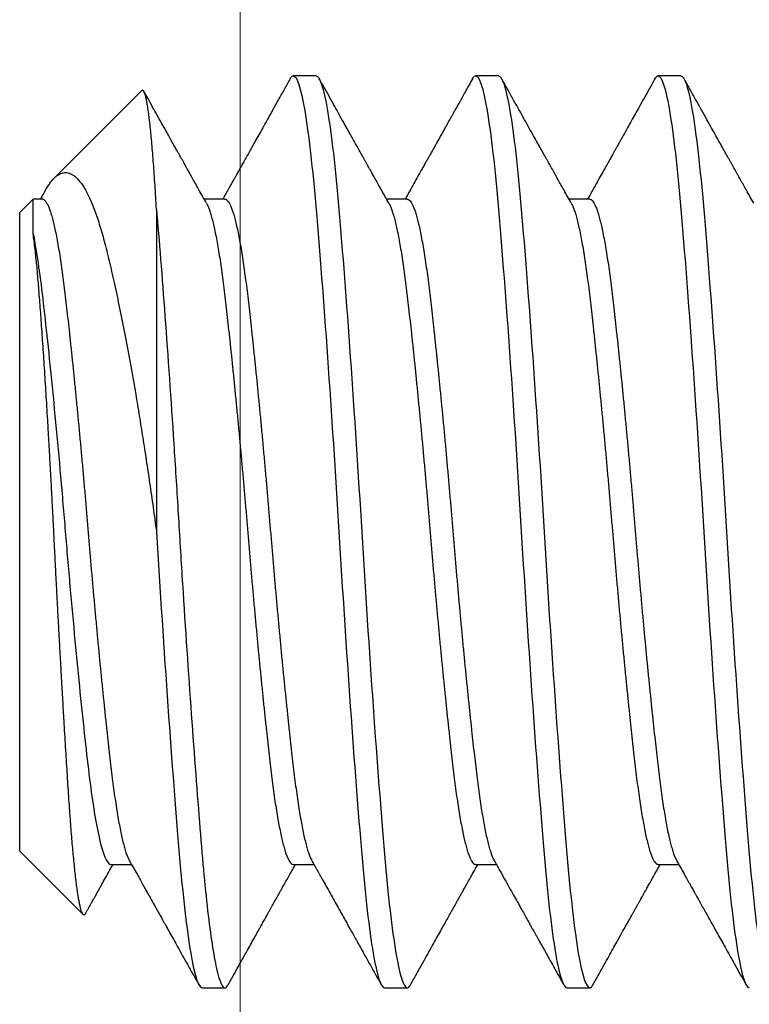
# Model space of a CAD drawing. Units: inches. Extents: x -1105 to 383, y -331 to 92.
# Drawn here: x 105 to 105, y -11 to -11 of the extents above; entities that cross this region are included whole.
import ezdxf

# ---------------------------------------------------------------- set-up
doc = ezdxf.new("R2010")
doc.units = ezdxf.units.IN
doc.header["$LTSCALE"] = 0.5
doc.header["$MEASUREMENT"] = 0
doc.layers.add('Hardware', color=51, linetype='Continuous')
doc.layers.add('Setting', color=6, linetype='Continuous', lineweight=18)

# ---------------------------------------------------------------- blocks, each defined once
blk = doc.blocks.new('.25X1.25FHMS')
for p, q in [((1.1, 0.125), (1.09375, 0.125)), ((1.15, 0.125), (1.14375, 0.125)), ((1.2, 0.125), (1.19375, 0.125)), ((1.25, 0.0875), (1.23261, 0.10489)), ((1.075, 0.09117), (1.06934, 0.09117)), ((1.125, 0.09117), (1.11934, 0.09117)), ((1.175, 0.09117), (1.16934, 0.09117)), ((1.225, 0.09117), (1.21934, 0.09117)), ((1.25, 0.0875), (1.25, -0.0875)), ((1.2125, -0.08839), (1.2125, 0)), ((1.24633, -0.09117), (1.25, -0.0875)), ((1.09375, -0.09117), (1.09941, -0.09117)), ((1.14375, -0.09117), (1.14941, -0.09117)), ((1.19375, -0.09117), (1.19941, -0.09117)), ((1.24375, -0.09117), (1.24633, -0.09117)), ((1.21653, -0.12097), (1.24055, -0.09695)), ((1.06875, -0.125), (1.075, -0.125)), ((1.11875, -0.125), (1.125, -0.125)), ((1.16875, -0.125), (1.175, -0.125))]:
    blk.add_line(p, q)
for points, knots in [([(1.06875, -0.125), (1.06779, -0.125), (1.06671, -0.12183), (1.06454, -0.10914), (1.06346, -0.09966), (1.06154, -0.07711), (1.06046, -0.06315), (1.05829, -0.03252), (1.05721, -0.01595), (1.05529, 0.01595), (1.05421, 0.03252), (1.05204, 0.06315), (1.05096, 0.07711), (1.04904, 0.09966), (1.04796, 0.10914), (1.04579, 0.12183), (1.04471, 0.125), (1.04375, 0.125)], [0, 0, 0, 0, 0.125, 0.125, 0.25, 0.25, 0.375, 0.375, 0.5, 0.5, 0.625, 0.625, 0.75, 0.75, 0.875, 0.875, 1, 1, 1, 1]), ([(1.075, -0.125), (1.07404, -0.125), (1.07296, -0.12183), (1.07079, -0.10914), (1.06971, -0.09966), (1.06779, -0.07711), (1.06671, -0.06315), (1.06454, -0.03252), (1.06346, -0.01595), (1.06154, 0.01595), (1.06046, 0.03252), (1.05829, 0.06315), (1.05721, 0.07711), (1.05529, 0.09966), (1.05421, 0.10914), (1.05204, 0.12183), (1.05096, 0.125), (1.05, 0.125)], [0, 0, 0, 0, 0.125, 0.125, 0.25, 0.25, 0.375, 0.375, 0.5, 0.5, 0.625, 0.625, 0.75, 0.75, 0.875, 0.875, 1, 1, 1, 1]), ([(1.06996, 0.09007), (1.0696, 0.09071), (1.06891, 0.09194), (1.06793, 0.09369), (1.06705, 0.09526), (1.06628, 0.09664), (1.06561, 0.09783), (1.06504, 0.09884), (1.06458, 0.09967), (1.06422, 0.10031), (1.06396, 0.10077), (1.06377, 0.10112), (1.06361, 0.10141), (1.06344, 0.1017), (1.06328, 0.102), (1.06309, 0.10233), (1.06287, 0.10272), (1.06256, 0.10327), (1.06214, 0.10402), (1.0616, 0.10499), (1.06096, 0.10613), (1.06023, 0.10745), (1.05939, 0.10894), (1.05846, 0.11061), (1.05743, 0.11245), (1.05631, 0.11446), (1.05509, 0.11665), (1.05377, 0.11901), (1.05235, 0.12155), (1.05137, 0.1233), (1.05087, 0.12421)], [0, 0, 0, 0, 0.05666, 0.107922, 0.153782, 0.194235, 0.229277, 0.258906, 0.283118, 0.301911, 0.315282, 0.323958, 0.332189, 0.340668, 0.349393, 0.358469, 0.36973, 0.383856, 0.407146, 0.43553, 0.469011, 0.507588, 0.551264, 0.600042, 0.653924, 0.712912, 0.77701, 0.846222, 0.920551, 1, 1, 1, 1]), ([(1.09288, 0.12421), (1.0924, 0.12334), (1.09146, 0.12166), (1.09011, 0.11924), (1.08885, 0.11698), (1.08769, 0.11491), (1.08663, 0.11301), (1.08568, 0.11131), (1.08484, 0.1098), (1.0841, 0.10849), (1.08345, 0.10732), (1.08287, 0.10628), (1.08236, 0.10537), (1.08189, 0.10453), (1.08146, 0.10377), (1.08104, 0.10301), (1.08062, 0.10226), (1.08022, 0.10154), (1.07987, 0.10091), (1.07961, 0.10045), (1.07944, 0.10015), (1.0793, 0.09989), (1.07911, 0.09955), (1.07884, 0.09907), (1.07849, 0.09845), (1.07802, 0.09761), (1.07742, 0.09654), (1.07668, 0.09522), (1.07582, 0.09369), (1.07505, 0.09232), (1.07457, 0.09146), (1.07441, 0.09117)], [0, 0, 0, 0, 0.0787106, 0.1521328, 0.2202702, 0.2831267, 0.3407049, 0.3930078, 0.4374925, 0.4772917, 0.512407, 0.5430001, 0.5721106, 0.5954975, 0.6186706, 0.6416269, 0.6643684, 0.6868877, 0.7067025, 0.7217942, 0.728417, 0.734587, 0.7447165, 0.7592414, 0.7781596, 0.8014697, 0.8352366, 0.8753219, 0.9217204, 0.9744289, 1, 1, 1, 1]), ([(1.09375, 0.125), (1.09365, 0.12498), (1.09344, 0.12494), (1.09315, 0.12466), (1.09296, 0.12433), (1.09288, 0.12419)], [0, 0, 0, 0, 0.355995, 0.714573, 1, 1, 1, 1]), ([(1.11875, -0.125), (1.11779, -0.125), (1.11671, -0.12183), (1.11454, -0.10914), (1.11346, -0.09966), (1.11154, -0.07711), (1.11046, -0.06315), (1.10829, -0.03252), (1.10721, -0.01595), (1.10529, 0.01595), (1.10421, 0.03252), (1.10204, 0.06315), (1.10096, 0.07711), (1.09904, 0.09966), (1.09796, 0.10914), (1.09579, 0.12183), (1.09471, 0.125), (1.09375, 0.125)], [0, 0, 0, 0, 0.125, 0.125, 0.25, 0.25, 0.375, 0.375, 0.5, 0.5, 0.625, 0.625, 0.75, 0.75, 0.875, 0.875, 1, 1, 1, 1]), ([(1.125, -0.125), (1.12404, -0.125), (1.12296, -0.12183), (1.12079, -0.10914), (1.11971, -0.09966), (1.11779, -0.07711), (1.11671, -0.06315), (1.11454, -0.03252), (1.11346, -0.01595), (1.11154, 0.01595), (1.11046, 0.03252), (1.10829, 0.06315), (1.10721, 0.07711), (1.10529, 0.09966), (1.10421, 0.10914), (1.10204, 0.12183), (1.10096, 0.125), (1.1, 0.125)], [0, 0, 0, 0, 0.125, 0.125, 0.25, 0.25, 0.375, 0.375, 0.5, 0.5, 0.625, 0.625, 0.75, 0.75, 0.875, 0.875, 1, 1, 1, 1]), ([(1.11996, 0.09007), (1.11946, 0.09095), (1.1185, 0.09266), (1.11712, 0.09513), (1.11584, 0.09742), (1.11466, 0.09952), (1.11359, 0.10143), (1.11262, 0.10316), (1.11176, 0.1047), (1.111, 0.10606), (1.11035, 0.10723), (1.10982, 0.10817), (1.10942, 0.10889), (1.10913, 0.10941), (1.10892, 0.10978), (1.10877, 0.11006), (1.10859, 0.11037), (1.10833, 0.11084), (1.10796, 0.11151), (1.10747, 0.11239), (1.10686, 0.11347), (1.10614, 0.11476), (1.10531, 0.11625), (1.10436, 0.11795), (1.1033, 0.11985), (1.10212, 0.12196), (1.1013, 0.12344), (1.10087, 0.12421)], [0, 0, 0, 0, 0.077804, 0.150193, 0.21716, 0.278695, 0.334791, 0.385445, 0.430648, 0.470401, 0.504702, 0.53345, 0.55289, 0.568202, 0.579384, 0.585064, 0.592804, 0.606537, 0.626262, 0.651981, 0.683695, 0.721405, 0.765115, 0.814826, 0.870542, 0.932265, 1, 1, 1, 1]), ([(1.14288, 0.12421), (1.14236, 0.12327), (1.14135, 0.12147), (1.13989, 0.11884), (1.13851, 0.11638), (1.13723, 0.11409), (1.13605, 0.11197), (1.13497, 0.11003), (1.13398, 0.10827), (1.13309, 0.10667), (1.13237, 0.10538), (1.13181, 0.10438), (1.13141, 0.10366), (1.13106, 0.10305), (1.13078, 0.10255), (1.13056, 0.10215), (1.13039, 0.10184), (1.13023, 0.10156), (1.13005, 0.10123), (1.12981, 0.10081), (1.12951, 0.10028), (1.12914, 0.09962), (1.12871, 0.09884), (1.12816, 0.09787), (1.1275, 0.09669), (1.12671, 0.09528), (1.12582, 0.0937), (1.12505, 0.09231), (1.12456, 0.09145), (1.12441, 0.09117)], [0, 0, 0, 0, 0.0845762, 0.1640851, 0.2385308, 0.3079161, 0.3722453, 0.430507, 0.4838964, 0.5324161, 0.5760664, 0.60112, 0.6228944, 0.6413904, 0.6566098, 0.6685527, 0.6772193, 0.6852046, 0.6941882, 0.7068184, 0.7230958, 0.743018, 0.766585, 0.7937933, 0.8312506, 0.8739475, 0.9218797, 0.9750449, 1, 1, 1, 1]), ([(1.14375, 0.125), (1.14365, 0.12498), (1.14344, 0.12494), (1.14315, 0.12466), (1.14296, 0.12433), (1.14288, 0.12419)], [0, 0, 0, 0, 0.355999, 0.714582, 1, 1, 1, 1]), ([(1.16875, -0.125), (1.16779, -0.125), (1.16671, -0.12183), (1.16454, -0.10914), (1.16346, -0.09966), (1.16154, -0.07711), (1.16046, -0.06315), (1.15829, -0.03252), (1.15721, -0.01595), (1.15529, 0.01595), (1.15421, 0.03252), (1.15204, 0.06315), (1.15096, 0.07711), (1.14904, 0.09966), (1.14796, 0.10914), (1.14579, 0.12183), (1.14471, 0.125), (1.14375, 0.125)], [0, 0, 0, 0, 0.125, 0.125, 0.25, 0.25, 0.375, 0.375, 0.5, 0.5, 0.625, 0.625, 0.75, 0.75, 0.875, 0.875, 1, 1, 1, 1]), ([(1.175, -0.125), (1.17404, -0.125), (1.17296, -0.12183), (1.17079, -0.10914), (1.16971, -0.09966), (1.16779, -0.07711), (1.16671, -0.06315), (1.16454, -0.03252), (1.16346, -0.01595), (1.16154, 0.01595), (1.16046, 0.03252), (1.15829, 0.06315), (1.15721, 0.07711), (1.15529, 0.09966), (1.15421, 0.10914), (1.15204, 0.12183), (1.15096, 0.125), (1.15, 0.125)], [0, 0, 0, 0, 0.125, 0.125, 0.25, 0.25, 0.375, 0.375, 0.5, 0.5, 0.625, 0.625, 0.75, 0.75, 0.875, 0.875, 1, 1, 1, 1]), ([(1.16996, 0.09007), (1.16975, 0.09045), (1.16937, 0.09112), (1.16886, 0.09203), (1.16847, 0.09272), (1.1682, 0.0932), (1.168, 0.09355), (1.16774, 0.09403), (1.16734, 0.09473), (1.16666, 0.09596), (1.16574, 0.09759), (1.16463, 0.09957), (1.16352, 0.10156), (1.16247, 0.10344), (1.16148, 0.10521), (1.16061, 0.10676), (1.15983, 0.10816), (1.15909, 0.10947), (1.15832, 0.11086), (1.15748, 0.11236), (1.15659, 0.11396), (1.15544, 0.11601), (1.15407, 0.11847), (1.15247, 0.12133), (1.15141, 0.12324), (1.15087, 0.12421)], [0, 0, 0, 0, 0.033073, 0.059647, 0.079719, 0.093286, 0.102033, 0.111142, 0.135475, 0.163531, 0.218554, 0.279295, 0.33759, 0.393286, 0.444956, 0.492598, 0.529871, 0.567535, 0.60828, 0.652107, 0.699015, 0.749009, 0.831825, 0.915557, 1, 1, 1, 1]), ([(1.19288, 0.12421), (1.19239, 0.12333), (1.19144, 0.12163), (1.19007, 0.11917), (1.18879, 0.11688), (1.18761, 0.11476), (1.18653, 0.11282), (1.18555, 0.11108), (1.18469, 0.10954), (1.18393, 0.10818), (1.18326, 0.10697), (1.18266, 0.1059), (1.18213, 0.10496), (1.18166, 0.10412), (1.18125, 0.10338), (1.18087, 0.1027), (1.1805, 0.10204), (1.18013, 0.10139), (1.17984, 0.10086), (1.1796, 0.10044), (1.17939, 0.10005), (1.17911, 0.09956), (1.17877, 0.09895), (1.17837, 0.09823), (1.17786, 0.09733), (1.17725, 0.09623), (1.17651, 0.09492), (1.17569, 0.09345), (1.17498, 0.09218), (1.17454, 0.09141), (1.17441, 0.09117)], [0, 0, 0, 0, 0.079712, 0.154187, 0.22343, 0.287442, 0.346228, 0.399791, 0.445509, 0.486589, 0.52303, 0.554985, 0.583886, 0.608772, 0.631244, 0.651302, 0.670349, 0.69141, 0.709932, 0.718416, 0.729971, 0.744946, 0.763342, 0.785155, 0.810385, 0.845172, 0.884872, 0.929487, 0.97901, 1, 1, 1, 1]), ([(1.19375, 0.125), (1.19365, 0.12498), (1.19344, 0.12494), (1.19315, 0.12466), (1.19296, 0.12433), (1.19288, 0.12419)], [0, 0, 0, 0, 0.356007, 0.714598, 1, 1, 1, 1]), ([(1.2125, -0.08839), (1.21178, -0.07993), (1.21099, -0.06999), (1.20938, -0.04813), (1.20856, -0.03623), (1.20737, -0.01811), (1.20699, -0.01203), (1.20625, 0.00002), (1.20589, 0.00599), (1.20475, 0.02415), (1.20394, 0.03635), (1.20231, 0.05932), (1.2015, 0.07007), (1.20036, 0.08415), (1.2, 0.08848), (1.19926, 0.09659), (1.19888, 0.10037), (1.19769, 0.11066), (1.19687, 0.11608), (1.19526, 0.12325), (1.19447, 0.125), (1.19375, 0.125)], [0, 0, 0, 0, 0.125, 0.125, 0.25, 0.25, 0.3125, 0.3125, 0.375, 0.375, 0.5, 0.5, 0.625, 0.625, 0.6875, 0.6875, 0.75, 0.75, 0.875, 0.875, 1, 1, 1, 1]), ([(1.2125, 0), (1.21154, 0.01595), (1.21046, 0.03252), (1.20829, 0.06315), (1.20721, 0.07711), (1.20529, 0.09966), (1.20421, 0.10914), (1.20204, 0.12183), (1.20096, 0.125), (1.2, 0.125)], [0, 0, 0, 0, 0.25, 0.25, 0.5, 0.5, 0.75, 0.75, 1, 1, 1, 1]), ([(1.21996, 0.09007), (1.21959, 0.09073), (1.21888, 0.09199), (1.21787, 0.09379), (1.21696, 0.09541), (1.21615, 0.09686), (1.21544, 0.09813), (1.21482, 0.09923), (1.2143, 0.10016), (1.21388, 0.10092), (1.21354, 0.10153), (1.21325, 0.10204), (1.21298, 0.10253), (1.21269, 0.10305), (1.21233, 0.10369), (1.21187, 0.1045), (1.2113, 0.10553), (1.21061, 0.10676), (1.2098, 0.10821), (1.20887, 0.10987), (1.20783, 0.11174), (1.20666, 0.11382), (1.20538, 0.11612), (1.20398, 0.11863), (1.20247, 0.12134), (1.20141, 0.12323), (1.20087, 0.12421)], [0, 0, 0, 0, 0.057909, 0.110672, 0.158284, 0.200743, 0.238041, 0.270178, 0.297262, 0.319539, 0.337016, 0.350806, 0.364841, 0.379465, 0.397106, 0.420921, 0.450927, 0.487126, 0.529519, 0.578111, 0.632904, 0.6939, 0.761103, 0.834517, 0.914148, 1, 1, 1, 1]), ([(1.23193, 0.1046), (1.23181, 0.10438), (1.23155, 0.10392), (1.23118, 0.10326), (1.23085, 0.10267), (1.23059, 0.1022), (1.23037, 0.1018), (1.23013, 0.10137), (1.22981, 0.10081), (1.2294, 0.10007), (1.22883, 0.09905), (1.2281, 0.09775), (1.2272, 0.09615), (1.22618, 0.09432), (1.22523, 0.09264), (1.22463, 0.09156), (1.22441, 0.09117)], [0, 0, 0, 0, 0.050786, 0.103086, 0.146717, 0.18168, 0.207975, 0.235817, 0.277529, 0.333132, 0.402254, 0.50477, 0.624038, 0.760047, 0.912779, 1, 1, 1, 1]), ([(1.23194, 0.1046), (1.23194, 0.10462), (1.23202, 0.10479), (1.23217, 0.10494), (1.23238, 0.10504), (1.23259, 0.10494), (1.2328, 0.10465), (1.23302, 0.10415), (1.23324, 0.10345), (1.23346, 0.10256), (1.23368, 0.1015), (1.2339, 0.10028), (1.23412, 0.09888), (1.23434, 0.09729), (1.23456, 0.09551), (1.23479, 0.09353), (1.23502, 0.09138), (1.23525, 0.08909), (1.23547, 0.08668), (1.23569, 0.08417), (1.2359, 0.08152), (1.23612, 0.07869), (1.23633, 0.07572), (1.23655, 0.07257), (1.23676, 0.06929), (1.23697, 0.06593), (1.23719, 0.06249), (1.2374, 0.05899), (1.23762, 0.05539), (1.23784, 0.05165), (1.23807, 0.0478), (1.2383, 0.04382), (1.23853, 0.03975), (1.23876, 0.0357), (1.23898, 0.03169), (1.2392, 0.02771), (1.23942, 0.02369), (1.23964, 0.01959), (1.23986, 0.01544), (1.24008, 0.01123), (1.24029, 0.007), (1.24051, 0.00281), (1.24071, -0.00134), (1.24092, -0.00543), (1.24114, -0.00951), (1.24135, -0.01361), (1.24158, -0.0177), (1.24181, -0.02179), (1.24204, -0.02584), (1.24226, -0.02974), (1.24249, -0.03348), (1.2427, -0.03706), (1.24292, -0.04058), (1.24315, -0.04405), (1.24337, -0.04746), (1.24359, -0.05081), (1.24382, -0.05406), (1.24404, -0.05717), (1.24425, -0.06013), (1.24446, -0.06294), (1.24467, -0.06565), (1.24488, -0.06825), (1.24509, -0.07074), (1.24531, -0.07311), (1.24554, -0.07533), (1.24578, -0.07754), (1.24605, -0.07971), (1.24623, -0.08103), (1.24633, -0.0817)], [0, 0, 0, 0, 0.001559, 0.017521, 0.033593, 0.049665, 0.066098, 0.08253, 0.099093, 0.115656, 0.131322, 0.146987, 0.162766, 0.178545, 0.194681, 0.210818, 0.227078, 0.243338, 0.258701, 0.274063, 0.289533, 0.305002, 0.320809, 0.336617, 0.352543, 0.368469, 0.383711, 0.398952, 0.414306, 0.42966, 0.445372, 0.461083, 0.476919, 0.492754, 0.507518, 0.522282, 0.537148, 0.552014, 0.567204, 0.582394, 0.597695, 0.612997, 0.627761, 0.642525, 0.6574, 0.672274, 0.687499, 0.702724, 0.718071, 0.733419, 0.747633, 0.761848, 0.776162, 0.790476, 0.805103, 0.819731, 0.834467, 0.849203, 0.863368, 0.877533, 0.891798, 0.906062, 0.920654, 0.935245, 0.949955, 0.964664, 0.982306, 1, 1, 1, 1]), ([(1.09375, -0.09117), (1.09363, -0.09115), (1.09338, -0.09111), (1.09301, -0.09078), (1.09262, -0.09024), (1.09223, -0.08948), (1.09183, -0.0885), (1.09143, -0.08731), (1.09104, -0.08591), (1.09064, -0.08431), (1.09023, -0.08249), (1.08983, -0.08047), (1.08942, -0.07823), (1.08903, -0.0758), (1.08863, -0.07321), (1.08825, -0.07045), (1.08787, -0.06754), (1.0875, -0.0645), (1.08713, -0.0613), (1.08676, -0.05795), (1.08637, -0.05443), (1.08598, -0.05076), (1.08558, -0.04697), (1.08518, -0.04308), (1.08479, -0.03909), (1.08439, -0.03501), (1.08398, -0.03082), (1.08358, -0.02652), (1.08317, -0.02215), (1.08278, -0.01773), (1.08238, -0.01329), (1.082, -0.00885), (1.08162, -0.00442), (1.08125, 0), (1.08088, 0.00441), (1.08051, 0.00883), (1.08012, 0.01326), (1.07973, 0.01769), (1.07933, 0.02207), (1.07893, 0.02639), (1.07854, 0.03063), (1.07814, 0.0348), (1.07773, 0.03891), (1.07733, 0.04295), (1.07692, 0.04691), (1.07653, 0.05073), (1.07613, 0.05441), (1.07575, 0.05793), (1.07537, 0.06129), (1.075, 0.06449), (1.07463, 0.06754), (1.07426, 0.07044), (1.07387, 0.07319), (1.07348, 0.07578), (1.07308, 0.07819), (1.07268, 0.0804), (1.07229, 0.08241), (1.07189, 0.08422), (1.07148, 0.08585), (1.07108, 0.08727), (1.07067, 0.08848), (1.0703, 0.08942), (1.07006, 0.08986), (1.06996, 0.09005)], [0, 0, 0, 0, 0.0161367, 0.032421, 0.0488259, 0.0653325, 0.0819215, 0.0982748, 0.1146685, 0.1310826, 0.1474973, 0.1642267, 0.1809148, 0.1975407, 0.2140842, 0.2305255, 0.2468458, 0.2630271, 0.2791728, 0.2954571, 0.311862, 0.3283687, 0.3449576, 0.3613109, 0.3777046, 0.3941188, 0.4105335, 0.4272629, 0.4439509, 0.4605768, 0.4771203, 0.4935617, 0.509882, 0.5260632, 0.542209, 0.5584933, 0.5748981, 0.5914048, 0.6079938, 0.6243471, 0.6407407, 0.6571549, 0.6735696, 0.690299, 0.7069871, 0.723613, 0.7401565, 0.7565978, 0.7729181, 0.7890993, 0.8052451, 0.8215294, 0.8379343, 0.854441, 0.8710299, 0.8873832, 0.9037769, 0.9201911, 0.9366058, 0.9533352, 0.9700232, 0.9866491, 1, 1, 1, 1]), ([(1.09879, -0.09005), (1.09869, -0.08986), (1.09845, -0.08943), (1.09808, -0.0885), (1.09768, -0.08731), (1.09729, -0.08591), (1.09689, -0.08431), (1.09648, -0.08249), (1.09608, -0.08047), (1.09567, -0.07823), (1.09528, -0.0758), (1.09488, -0.07321), (1.0945, -0.07045), (1.09412, -0.06754), (1.09375, -0.0645), (1.09338, -0.0613), (1.09301, -0.05795), (1.09262, -0.05443), (1.09223, -0.05076), (1.09183, -0.04697), (1.09143, -0.04308), (1.09104, -0.03909), (1.09064, -0.03501), (1.09023, -0.03082), (1.08983, -0.02652), (1.08942, -0.02215), (1.08903, -0.01773), (1.08863, -0.01329), (1.08825, -0.00885), (1.08787, -0.00442), (1.0875, 0), (1.08713, 0.00441), (1.08676, 0.00883), (1.08637, 0.01326), (1.08598, 0.01769), (1.08558, 0.02207), (1.08518, 0.02639), (1.08479, 0.03063), (1.08439, 0.0348), (1.08398, 0.03891), (1.08358, 0.04295), (1.08317, 0.04691), (1.08278, 0.05073), (1.08238, 0.05441), (1.082, 0.05793), (1.08162, 0.06129), (1.08125, 0.06449), (1.08088, 0.06754), (1.08051, 0.07044), (1.08012, 0.07319), (1.07973, 0.07578), (1.07933, 0.07819), (1.07893, 0.0804), (1.07854, 0.08241), (1.07814, 0.08422), (1.07773, 0.08585), (1.07733, 0.08727), (1.07692, 0.08848), (1.07653, 0.08947), (1.07613, 0.09024), (1.07575, 0.09078), (1.07537, 0.09111), (1.07512, 0.09115), (1.075, 0.09117)], [0, 0, 0, 0, 0.013206, 0.029795, 0.046148, 0.062542, 0.078956, 0.095371, 0.1121, 0.128788, 0.145414, 0.161957, 0.178399, 0.194719, 0.2109, 0.227046, 0.243331, 0.259735, 0.276242, 0.292831, 0.309185, 0.325578, 0.341992, 0.358407, 0.375137, 0.391825, 0.408451, 0.424994, 0.441435, 0.457756, 0.473937, 0.490083, 0.506367, 0.522772, 0.539279, 0.555868, 0.572221, 0.588615, 0.605029, 0.621444, 0.638173, 0.654861, 0.671487, 0.688031, 0.704472, 0.720792, 0.736974, 0.753119, 0.769404, 0.785809, 0.802315, 0.818904, 0.835258, 0.851651, 0.868066, 0.88448, 0.90121, 0.917898, 0.934524, 0.951067, 0.967509, 0.983829, 1, 1, 1, 1]), ([(1.14375, -0.09117), (1.14363, -0.09115), (1.14338, -0.09111), (1.14301, -0.09078), (1.14262, -0.09024), (1.14223, -0.08948), (1.14183, -0.0885), (1.14143, -0.08731), (1.14104, -0.08591), (1.14064, -0.08431), (1.14023, -0.08249), (1.13983, -0.08047), (1.13942, -0.07823), (1.13903, -0.0758), (1.13863, -0.07321), (1.13825, -0.07045), (1.13787, -0.06754), (1.1375, -0.0645), (1.13713, -0.0613), (1.13676, -0.05795), (1.13637, -0.05443), (1.13598, -0.05076), (1.13558, -0.04697), (1.13518, -0.04308), (1.13479, -0.03909), (1.13439, -0.03501), (1.13398, -0.03082), (1.13358, -0.02652), (1.13317, -0.02215), (1.13278, -0.01773), (1.13238, -0.01329), (1.132, -0.00885), (1.13162, -0.00442), (1.13125, 0), (1.13088, 0.00441), (1.13051, 0.00883), (1.13012, 0.01326), (1.12973, 0.01769), (1.12933, 0.02207), (1.12893, 0.02639), (1.12854, 0.03063), (1.12814, 0.0348), (1.12773, 0.03891), (1.12733, 0.04295), (1.12692, 0.04691), (1.12653, 0.05073), (1.12613, 0.05441), (1.12575, 0.05793), (1.12537, 0.06129), (1.125, 0.06449), (1.12463, 0.06754), (1.12426, 0.07044), (1.12387, 0.07319), (1.12348, 0.07578), (1.12308, 0.07819), (1.12268, 0.0804), (1.12229, 0.08241), (1.12189, 0.08422), (1.12148, 0.08585), (1.12108, 0.08727), (1.12067, 0.08848), (1.1203, 0.08942), (1.12006, 0.08986), (1.11996, 0.09005)], [0, 0, 0, 0, 0.0161428, 0.0324273, 0.0488324, 0.0653393, 0.0819284, 0.0982819, 0.1146758, 0.1310901, 0.147505, 0.1642346, 0.1809228, 0.1975489, 0.2140926, 0.2305341, 0.2468546, 0.263036, 0.279182, 0.2954665, 0.3118715, 0.3283784, 0.3449675, 0.361321, 0.3777149, 0.3941293, 0.4105441, 0.4272737, 0.443962, 0.4605881, 0.4771317, 0.4935733, 0.5098938, 0.5260752, 0.5422211, 0.5585056, 0.5749107, 0.5914176, 0.6080067, 0.6243602, 0.640754, 0.6571684, 0.6735833, 0.6903129, 0.7070011, 0.7236272, 0.7401709, 0.7566124, 0.7729329, 0.7891143, 0.8052603, 0.8215447, 0.8379498, 0.8544567, 0.8710458, 0.8873993, 0.9037932, 0.9202075, 0.9366224, 0.953352, 0.9700403, 0.9866664, 1, 1, 1, 1]), ([(1.14879, -0.09005), (1.14869, -0.08986), (1.14845, -0.08943), (1.14808, -0.0885), (1.14768, -0.08731), (1.14729, -0.08591), (1.14689, -0.08431), (1.14648, -0.08249), (1.14608, -0.08047), (1.14567, -0.07823), (1.14528, -0.0758), (1.14488, -0.07321), (1.1445, -0.07045), (1.14412, -0.06754), (1.14375, -0.0645), (1.14338, -0.0613), (1.14301, -0.05795), (1.14262, -0.05443), (1.14223, -0.05076), (1.14183, -0.04697), (1.14143, -0.04308), (1.14104, -0.03909), (1.14064, -0.03501), (1.14023, -0.03082), (1.13983, -0.02652), (1.13942, -0.02215), (1.13903, -0.01773), (1.13863, -0.01329), (1.13825, -0.00885), (1.13787, -0.00442), (1.1375, 0), (1.13713, 0.00441), (1.13676, 0.00883), (1.13637, 0.01326), (1.13598, 0.01769), (1.13558, 0.02207), (1.13518, 0.02639), (1.13479, 0.03063), (1.13439, 0.0348), (1.13398, 0.03891), (1.13358, 0.04295), (1.13317, 0.04691), (1.13278, 0.05073), (1.13238, 0.05441), (1.132, 0.05793), (1.13162, 0.06129), (1.13125, 0.06449), (1.13088, 0.06754), (1.13051, 0.07044), (1.13012, 0.07319), (1.12973, 0.07578), (1.12933, 0.07819), (1.12893, 0.0804), (1.12854, 0.08241), (1.12814, 0.08422), (1.12773, 0.08585), (1.12733, 0.08727), (1.12692, 0.08848), (1.12653, 0.08947), (1.12613, 0.09024), (1.12575, 0.09078), (1.12537, 0.09111), (1.12512, 0.09115), (1.125, 0.09117)], [0, 0, 0, 0, 0.013207, 0.029796, 0.046149, 0.062543, 0.078957, 0.095371, 0.112101, 0.128789, 0.145414, 0.161958, 0.178399, 0.194719, 0.210901, 0.227046, 0.24333, 0.259735, 0.276242, 0.292831, 0.309184, 0.325578, 0.341992, 0.358406, 0.375136, 0.391824, 0.408449, 0.424993, 0.441434, 0.457754, 0.473936, 0.490081, 0.506365, 0.52277, 0.539277, 0.555866, 0.572219, 0.588613, 0.605027, 0.621441, 0.638171, 0.654859, 0.671484, 0.688028, 0.704469, 0.720789, 0.736971, 0.753116, 0.7694, 0.785805, 0.802312, 0.818901, 0.835254, 0.851648, 0.868062, 0.884476, 0.901206, 0.917894, 0.934519, 0.951063, 0.967504, 0.983824, 1, 1, 1, 1]), ([(1.19375, -0.09117), (1.19375, -0.09117), (1.19352, -0.0912), (1.19343, -0.09109), (1.19299, -0.09079), (1.19262, -0.09024), (1.19223, -0.08948), (1.19183, -0.0885), (1.19143, -0.08731), (1.19104, -0.08591), (1.19064, -0.08431), (1.19023, -0.08249), (1.18983, -0.08047), (1.18942, -0.07823), (1.18903, -0.0758), (1.18863, -0.07321), (1.18825, -0.07045), (1.18787, -0.06754), (1.1875, -0.0645), (1.18713, -0.0613), (1.18676, -0.05795), (1.18637, -0.05443), (1.18598, -0.05076), (1.18558, -0.04697), (1.18518, -0.04308), (1.18479, -0.03909), (1.18439, -0.03501), (1.18398, -0.03082), (1.18358, -0.02652), (1.18317, -0.02215), (1.18278, -0.01773), (1.18238, -0.01329), (1.182, -0.00885), (1.18162, -0.00442), (1.18125, 0), (1.18088, 0.00441), (1.18051, 0.00883), (1.18012, 0.01326), (1.17973, 0.01769), (1.17933, 0.02207), (1.17893, 0.02639), (1.17854, 0.03063), (1.17814, 0.0348), (1.17773, 0.03891), (1.17733, 0.04295), (1.17692, 0.04691), (1.17653, 0.05073), (1.17613, 0.05441), (1.17575, 0.05793), (1.17537, 0.06129), (1.175, 0.06449), (1.17463, 0.06754), (1.17426, 0.07044), (1.17387, 0.07319), (1.17348, 0.07578), (1.17308, 0.07819), (1.17268, 0.0804), (1.17229, 0.08241), (1.17189, 0.08422), (1.17148, 0.08585), (1.17108, 0.08727), (1.17067, 0.08848), (1.1703, 0.08942), (1.17006, 0.08986), (1.16996, 0.09005)], [0, 0, 0, 0, 0.000002, 0.016148, 0.032432, 0.048837, 0.065344, 0.081933, 0.098287, 0.114681, 0.131095, 0.14751, 0.164239, 0.180928, 0.197554, 0.214097, 0.230539, 0.24686, 0.263041, 0.279187, 0.295471, 0.311876, 0.328383, 0.344972, 0.361326, 0.37772, 0.394134, 0.410549, 0.427279, 0.443967, 0.460593, 0.477137, 0.493578, 0.509899, 0.52608, 0.542226, 0.558511, 0.574916, 0.591423, 0.608012, 0.624365, 0.640759, 0.657173, 0.673588, 0.690318, 0.707006, 0.723632, 0.740176, 0.756617, 0.772938, 0.789119, 0.805265, 0.82155, 0.837955, 0.854462, 0.871051, 0.887404, 0.903798, 0.920213, 0.936628, 0.953357, 0.970045, 0.986672, 1, 1, 1, 1]), ([(1.19879, -0.09005), (1.19869, -0.08986), (1.19845, -0.08943), (1.19808, -0.0885), (1.19768, -0.08731), (1.19729, -0.08591), (1.19689, -0.08431), (1.19648, -0.08249), (1.19608, -0.08047), (1.19567, -0.07823), (1.19528, -0.0758), (1.19488, -0.07321), (1.1945, -0.07045), (1.19412, -0.06754), (1.19375, -0.0645), (1.19338, -0.0613), (1.19301, -0.05795), (1.19262, -0.05443), (1.19223, -0.05076), (1.19183, -0.04697), (1.19143, -0.04308), (1.19104, -0.03909), (1.19064, -0.03501), (1.19023, -0.03082), (1.18983, -0.02652), (1.18942, -0.02215), (1.18903, -0.01773), (1.18863, -0.01329), (1.18825, -0.00885), (1.18787, -0.00442), (1.1875, 0), (1.18713, 0.00441), (1.18676, 0.00883), (1.18637, 0.01326), (1.18598, 0.01769), (1.18558, 0.02207), (1.18518, 0.02639), (1.18479, 0.03063), (1.18439, 0.0348), (1.18398, 0.03891), (1.18358, 0.04295), (1.18317, 0.04691), (1.18278, 0.05073), (1.18238, 0.05441), (1.182, 0.05793), (1.18162, 0.06129), (1.18125, 0.06449), (1.18088, 0.06754), (1.18051, 0.07044), (1.18012, 0.07319), (1.17973, 0.07578), (1.17933, 0.07819), (1.17893, 0.0804), (1.17854, 0.08241), (1.17814, 0.08422), (1.17773, 0.08585), (1.17733, 0.08727), (1.17692, 0.08848), (1.17653, 0.08947), (1.17613, 0.09024), (1.17575, 0.09078), (1.17537, 0.09111), (1.17512, 0.09115), (1.175, 0.09117)], [0, 0, 0, 0, 0.013206, 0.029794, 0.046148, 0.062541, 0.078955, 0.09537, 0.112099, 0.128787, 0.145413, 0.161956, 0.178397, 0.194718, 0.210899, 0.227044, 0.243329, 0.259733, 0.27624, 0.292829, 0.309182, 0.325575, 0.34199, 0.358404, 0.375133, 0.391821, 0.408447, 0.42499, 0.441432, 0.457752, 0.473933, 0.490079, 0.506363, 0.522768, 0.539274, 0.555863, 0.572216, 0.58861, 0.605024, 0.621438, 0.638168, 0.654856, 0.671481, 0.688025, 0.704466, 0.720786, 0.736967, 0.753113, 0.769397, 0.785802, 0.802308, 0.818897, 0.83525, 0.851644, 0.868058, 0.884473, 0.901202, 0.91789, 0.934516, 0.951059, 0.9675, 0.98382, 1, 1, 1, 1]), ([(1.24375, -0.09117), (1.24375, -0.09117), (1.24361, -0.09121), (1.24339, -0.09109), (1.243, -0.09079), (1.24262, -0.09024), (1.24223, -0.08948), (1.24183, -0.0885), (1.24143, -0.08731), (1.24104, -0.08591), (1.24064, -0.08431), (1.24023, -0.08249), (1.23983, -0.08047), (1.23942, -0.07823), (1.23903, -0.0758), (1.23863, -0.07321), (1.23825, -0.07045), (1.23787, -0.06754), (1.2375, -0.0645), (1.23713, -0.0613), (1.23676, -0.05795), (1.23637, -0.05443), (1.23598, -0.05076), (1.23558, -0.04697), (1.23518, -0.04308), (1.23479, -0.03909), (1.23439, -0.03501), (1.23398, -0.03082), (1.23358, -0.02652), (1.23317, -0.02215), (1.23278, -0.01773), (1.23238, -0.01329), (1.232, -0.00885), (1.23162, -0.00442), (1.23125, 0), (1.23088, 0.00441), (1.23051, 0.00883), (1.23012, 0.01326), (1.22973, 0.01769), (1.22933, 0.02207), (1.22893, 0.02639), (1.22854, 0.03063), (1.22814, 0.0348), (1.22773, 0.03891), (1.22733, 0.04295), (1.22692, 0.04691), (1.22653, 0.05073), (1.22613, 0.05441), (1.22575, 0.05793), (1.22537, 0.06129), (1.225, 0.06449), (1.22463, 0.06754), (1.22426, 0.07044), (1.22387, 0.07319), (1.22348, 0.07578), (1.22308, 0.07819), (1.22268, 0.0804), (1.22229, 0.08241), (1.22189, 0.08422), (1.22148, 0.08585), (1.22108, 0.08727), (1.22068, 0.08848), (1.2203, 0.08942), (1.22006, 0.08986), (1.21996, 0.09005)], [0, 0, 0, 0, 0.000008, 0.016154, 0.032438, 0.048843, 0.065349, 0.081938, 0.098291, 0.114685, 0.131099, 0.147513, 0.164242, 0.18093, 0.197556, 0.214099, 0.23054, 0.24686, 0.263041, 0.279187, 0.295471, 0.311876, 0.328382, 0.344971, 0.361324, 0.377718, 0.394132, 0.410546, 0.427275, 0.443963, 0.460589, 0.477132, 0.493573, 0.509894, 0.526075, 0.54222, 0.558504, 0.574909, 0.591415, 0.608004, 0.624357, 0.640751, 0.657165, 0.673579, 0.690308, 0.706996, 0.723622, 0.740165, 0.756606, 0.772927, 0.789108, 0.805253, 0.821537, 0.837942, 0.854449, 0.871037, 0.88739, 0.903784, 0.920198, 0.936612, 0.953342, 0.970029, 0.986655, 1, 1, 1, 1]), ([(1.24633, -0.0817), (1.2454, -0.07712), (1.24451, -0.07099), (1.24286, -0.0568), (1.24195, -0.0483), (1.2401, -0.02964), (1.23917, -0.01952), (1.23787, -0.00444), (1.23746, 0.00052), (1.23661, 0.01054), (1.23617, 0.0156), (1.23481, 0.03058), (1.23387, 0.0403), (1.23251, 0.05327), (1.23207, 0.05732), (1.23122, 0.06477), (1.23081, 0.06818), (1.22951, 0.07763), (1.22857, 0.08273), (1.22673, 0.08951), (1.22582, 0.09117), (1.225, 0.09117)], [0, 0, 0, 0, 0.125, 0.125, 0.25, 0.25, 0.375, 0.375, 0.4375, 0.4375, 0.5, 0.5, 0.625, 0.625, 0.6875, 0.6875, 0.75, 0.75, 0.875, 0.875, 1, 1, 1, 1]), ([(1.24317, -0.09325), (1.24302, -0.0935), (1.24264, -0.09419), (1.24204, -0.09512), (1.24135, -0.09607), (1.24068, -0.09684), (1.24003, -0.09745), (1.23938, -0.09792), (1.23872, -0.09825), (1.23805, -0.09845), (1.23738, -0.0985), (1.23671, -0.09842), (1.23603, -0.09819), (1.23533, -0.0978), (1.2346, -0.09723), (1.23385, -0.09646), (1.2331, -0.09552), (1.23236, -0.09438), (1.23161, -0.09306), (1.23086, -0.09154), (1.23012, -0.08985), (1.2294, -0.08799), (1.22869, -0.08598), (1.228, -0.08383), (1.22733, -0.08151), (1.22666, -0.07903), (1.22599, -0.07637), (1.22531, -0.07356), (1.22463, -0.07062), (1.22394, -0.06752), (1.22323, -0.06427), (1.22252, -0.06086), (1.22181, -0.05733), (1.22109, -0.05365), (1.22037, -0.04984), (1.21964, -0.04589), (1.21892, -0.04184), (1.21828, -0.03811), (1.21771, -0.03477), (1.21723, -0.03184), (1.21675, -0.02887), (1.21627, -0.02585), (1.21579, -0.02279), (1.21532, -0.01968), (1.21485, -0.01654), (1.21437, -0.01334), (1.2139, -0.01007), (1.21343, -0.00674), (1.21296, -0.00338), (1.21265, -0.00113), (1.2125, 0)], [0, 0, 0, 0, 0.0121274, 0.0323178, 0.0526566, 0.0729954, 0.0926168, 0.1122384, 0.131964, 0.1516896, 0.1717374, 0.1917853, 0.2119427, 0.2321001, 0.2545907, 0.2770813, 0.299727, 0.3223727, 0.3455074, 0.3686422, 0.3919458, 0.4152495, 0.4378199, 0.4603904, 0.4831175, 0.5058447, 0.529023, 0.5522016, 0.5755142, 0.5988267, 0.6227395, 0.6466524, 0.6707107, 0.6947691, 0.7192835, 0.7437979, 0.7684691, 0.7931403, 0.8099863, 0.8268323, 0.8437289, 0.8606254, 0.8776771, 0.8947286, 0.9118327, 0.9289368, 0.9466657, 0.9644093, 0.9821972, 1, 1, 1, 1]), ([(1.24633, -0.0817), (1.24633, -0.08215), (1.24633, -0.08306), (1.24633, -0.0843), (1.24633, -0.08544), (1.24633, -0.08649), (1.24633, -0.08743), (1.24633, -0.08827), (1.24633, -0.08901), (1.24633, -0.08964), (1.24633, -0.09017), (1.24633, -0.09059), (1.24633, -0.0909), (1.24633, -0.09113), (1.24633, -0.09116), (1.24633, -0.09117)], [0, 0, 0, 0, 0.074527, 0.149142, 0.224023, 0.298992, 0.373563, 0.448134, 0.523059, 0.597984, 0.674007, 0.75003, 0.826428, 0.902826, 1, 1, 1, 1]), ([(1.2125, -0.08839), (1.21257, -0.08953), (1.2127, -0.0918), (1.2129, -0.09502), (1.21311, -0.0981), (1.21332, -0.10102), (1.21354, -0.10378), (1.21376, -0.10637), (1.21398, -0.10878), (1.2142, -0.11095), (1.21442, -0.11291), (1.21464, -0.11464), (1.21486, -0.11618), (1.21508, -0.11753), (1.2153, -0.11867), (1.21552, -0.1196), (1.21574, -0.12031), (1.21596, -0.1208), (1.21617, -0.12105), (1.21636, -0.12112), (1.21647, -0.121), (1.21652, -0.12096)], [0, 0, 0, 0, 0.052698, 0.105396, 0.15846, 0.211524, 0.265742, 0.31996, 0.374578, 0.429195, 0.481893, 0.534591, 0.587655, 0.640719, 0.694937, 0.749156, 0.803773, 0.85839, 0.911088, 0.963786, 1, 1, 1, 1]), ([(1.04879, -0.09007), (1.04914, -0.09069), (1.0498, -0.09187), (1.05075, -0.09356), (1.0516, -0.09507), (1.05235, -0.09641), (1.05297, -0.09753), (1.05348, -0.09844), (1.05388, -0.09916), (1.0542, -0.09972), (1.05444, -0.10014), (1.05463, -0.10049), (1.05479, -0.10078), (1.05495, -0.10106), (1.05509, -0.10131), (1.05526, -0.10162), (1.05546, -0.10197), (1.05574, -0.10247), (1.05612, -0.10315), (1.0566, -0.10401), (1.05726, -0.10519), (1.05812, -0.10672), (1.05918, -0.10863), (1.06036, -0.11073), (1.06164, -0.11303), (1.06304, -0.11554), (1.06456, -0.11825), (1.06618, -0.12116), (1.0673, -0.12317), (1.06788, -0.12421)], [0, 0, 0, 0, 0.05449, 0.103916, 0.148273, 0.187558, 0.221766, 0.246395, 0.267494, 0.285064, 0.295924, 0.304798, 0.315234, 0.321604, 0.329048, 0.337973, 0.348382, 0.360274, 0.381957, 0.407304, 0.436316, 0.486083, 0.541754, 0.603333, 0.670823, 0.744229, 0.823557, 0.908811, 1, 1, 1, 1]), ([(1.07587, -0.12421), (1.07638, -0.12328), (1.07737, -0.12152), (1.07879, -0.11897), (1.08008, -0.11665), (1.08125, -0.11456), (1.0823, -0.11268), (1.08323, -0.11103), (1.08403, -0.1096), (1.0847, -0.10839), (1.08526, -0.10739), (1.0857, -0.10661), (1.08603, -0.10601), (1.08628, -0.10557), (1.08648, -0.10521), (1.08669, -0.10483), (1.08696, -0.10434), (1.08733, -0.10368), (1.08783, -0.10279), (1.08846, -0.10167), (1.08924, -0.10028), (1.09014, -0.09867), (1.09117, -0.09684), (1.09232, -0.09478), (1.09339, -0.09287), (1.09408, -0.09164), (1.09434, -0.09117)], [0, 0, 0, 0, 0.083651, 0.160568, 0.230757, 0.294226, 0.350979, 0.401023, 0.44436, 0.480995, 0.510938, 0.535268, 0.551842, 0.565051, 0.57496, 0.584611, 0.599461, 0.61951, 0.644755, 0.679967, 0.721958, 0.770727, 0.826266, 0.88857, 0.957632, 1, 1, 1, 1]), ([(1.09879, -0.09007), (1.09914, -0.09069), (1.0998, -0.09187), (1.10075, -0.09356), (1.1016, -0.09507), (1.10235, -0.09641), (1.10297, -0.09753), (1.10348, -0.09844), (1.10388, -0.09916), (1.1042, -0.09972), (1.10444, -0.10014), (1.10463, -0.10049), (1.10479, -0.10078), (1.10495, -0.10106), (1.10509, -0.10131), (1.10526, -0.10162), (1.10546, -0.10197), (1.10574, -0.10247), (1.10612, -0.10314), (1.1066, -0.10401), (1.10726, -0.10519), (1.10812, -0.10672), (1.10918, -0.10862), (1.11036, -0.11073), (1.11164, -0.11303), (1.11304, -0.11554), (1.11456, -0.11825), (1.11618, -0.12116), (1.1173, -0.12317), (1.11788, -0.12421)], [0, 0, 0, 0, 0.054489, 0.103913, 0.14827, 0.187553, 0.221761, 0.246388, 0.267487, 0.285057, 0.295917, 0.304791, 0.315226, 0.321597, 0.329039, 0.337963, 0.34837, 0.360259, 0.381937, 0.407278, 0.436282, 0.486037, 0.541701, 0.603277, 0.670767, 0.74418, 0.823518, 0.908789, 1, 1, 1, 1]), ([(1.12587, -0.12421), (1.12621, -0.1236), (1.12686, -0.12243), (1.12779, -0.12077), (1.12862, -0.11928), (1.12936, -0.11796), (1.13, -0.1168), (1.13057, -0.11579), (1.13105, -0.11493), (1.13143, -0.11424), (1.13171, -0.11374), (1.13194, -0.11333), (1.13219, -0.11287), (1.13254, -0.11226), (1.13298, -0.11147), (1.13351, -0.11052), (1.13413, -0.10942), (1.13478, -0.10825), (1.13541, -0.10711), (1.136, -0.10607), (1.13656, -0.10507), (1.13709, -0.10412), (1.1376, -0.10321), (1.13809, -0.10234), (1.1386, -0.10142), (1.13919, -0.10037), (1.13984, -0.0992), (1.14067, -0.09772), (1.14166, -0.09596), (1.14277, -0.09398), (1.14366, -0.09238), (1.14418, -0.09145), (1.14434, -0.09117)], [0, 0, 0, 0, 0.055399, 0.105668, 0.150807, 0.19082, 0.225708, 0.255474, 0.282921, 0.303843, 0.318238, 0.328287, 0.340402, 0.360021, 0.383898, 0.41203, 0.446893, 0.48391, 0.518217, 0.549718, 0.578416, 0.609441, 0.63635, 0.66077, 0.688528, 0.720144, 0.755617, 0.794943, 0.854793, 0.915369, 0.974923, 1, 1, 1, 1]), ([(1.14879, -0.09007), (1.14915, -0.09071), (1.14984, -0.09194), (1.15082, -0.09369), (1.1517, -0.09525), (1.15247, -0.09663), (1.15314, -0.09782), (1.1537, -0.09884), (1.15417, -0.09966), (1.15453, -0.1003), (1.15479, -0.10077), (1.15498, -0.10112), (1.15514, -0.10141), (1.1553, -0.10169), (1.15547, -0.10199), (1.15566, -0.10232), (1.15588, -0.10272), (1.15619, -0.10327), (1.1566, -0.10402), (1.15715, -0.10499), (1.15779, -0.10613), (1.15852, -0.10745), (1.15936, -0.10894), (1.16029, -0.1106), (1.16131, -0.11244), (1.16244, -0.11446), (1.16366, -0.11665), (1.16498, -0.11901), (1.1664, -0.12155), (1.16738, -0.1233), (1.16788, -0.12421)], [0, 0, 0, 0, 0.056592, 0.107801, 0.153621, 0.194049, 0.229081, 0.258714, 0.282943, 0.301769, 0.315188, 0.323889, 0.332116, 0.340593, 0.349319, 0.358393, 0.369643, 0.383759, 0.40704, 0.435417, 0.468894, 0.507472, 0.551151, 0.599935, 0.653827, 0.712827, 0.776942, 0.846173, 0.920525, 1, 1, 1, 1]), ([(1.17587, -0.12421), (1.17642, -0.12323), (1.17748, -0.12132), (1.17902, -0.11856), (1.18046, -0.11598), (1.1818, -0.11357), (1.18304, -0.11136), (1.18417, -0.10934), (1.1852, -0.1075), (1.18613, -0.10583), (1.187, -0.10428), (1.1878, -0.10284), (1.18855, -0.1015), (1.18921, -0.10032), (1.1897, -0.09945), (1.19006, -0.09881), (1.19034, -0.0983), (1.19069, -0.09768), (1.1911, -0.09695), (1.19163, -0.096), (1.19229, -0.09483), (1.19309, -0.09341), (1.19378, -0.09217), (1.19421, -0.0914), (1.19434, -0.09117)], [0, 0, 0, 0, 0.0890256, 0.1726221, 0.2507929, 0.3235434, 0.3908754, 0.4517352, 0.5073739, 0.5577959, 0.603002, 0.6482626, 0.6886451, 0.724486, 0.7557872, 0.7677296, 0.7828656, 0.8016013, 0.8239373, 0.8498709, 0.8873457, 0.9304369, 0.9791393, 1, 1, 1, 1]), ([(1.19879, -0.09007), (1.19919, -0.09077), (1.19994, -0.09211), (1.201, -0.09401), (1.20195, -0.0957), (1.20278, -0.09718), (1.20349, -0.09845), (1.20408, -0.0995), (1.20454, -0.10033), (1.20488, -0.10094), (1.20513, -0.10138), (1.20532, -0.10173), (1.20551, -0.10207), (1.20572, -0.10243), (1.20595, -0.10286), (1.20625, -0.10339), (1.20665, -0.1041), (1.20715, -0.10499), (1.20776, -0.10608), (1.20847, -0.10735), (1.20928, -0.1088), (1.2102, -0.11045), (1.21123, -0.11228), (1.21235, -0.1143), (1.21359, -0.11651), (1.21479, -0.11867), (1.21559, -0.1201), (1.21594, -0.12073)], [0, 0, 0, 0, 0.068816, 0.130791, 0.185919, 0.234194, 0.275612, 0.310167, 0.337856, 0.356449, 0.369794, 0.380549, 0.390733, 0.403422, 0.415637, 0.432627, 0.455725, 0.484931, 0.520247, 0.561676, 0.609217, 0.662876, 0.722655, 0.788557, 0.860587, 0.938748, 1, 1, 1, 1]), ([(1.24317, -0.09325), (1.24325, -0.09312), (1.24364, -0.09242), (1.24403, -0.09173), (1.24434, -0.09117)], [0, 0, 0, 0, 0.194652, 1, 1, 1, 1]), ([(1.07587, -0.12421), (1.07587, -0.12421), (1.07577, -0.12442), (1.07557, -0.12467), (1.07528, -0.12495), (1.07509, -0.12498), (1.075, -0.125)], [0, 0, 0, 0, 0.004442, 0.338386, 0.67031, 1, 1, 1, 1]), ([(1.12587, -0.1242), (1.12587, -0.12421), (1.12577, -0.12442), (1.12557, -0.12467), (1.12528, -0.12495), (1.12509, -0.12498), (1.125, -0.125)], [0, 0, 0, 0, 0.00462, 0.338504, 0.670369, 1, 1, 1, 1]), ([(1.17587, -0.1242), (1.17587, -0.12421), (1.17577, -0.12442), (1.17557, -0.12467), (1.17528, -0.12495), (1.17509, -0.12498), (1.175, -0.125)], [0, 0, 0, 0, 0.004731, 0.338578, 0.670405, 1, 1, 1, 1])]:
    blk.add_open_spline(points, degree=3, knots=knots)

msp = doc.modelspace()

# ---------------------------------------------------------------- linework, layer by layer
at = {"layer": 'Setting'}
msp.add_lwpolyline([(105.29919, -9.80125), (105.29919, -16.03043), (105.55126, -16.2825), (105.55126, -9.80125)], dxfattribs=at)

# ---------------------------------------------------------------- block references
at = {"layer": 'Hardware', "rotation": 180}
msp.add_blockref('.25X1.25FHMS', (106.48875, -11.30125), dxfattribs=at)

doc.saveas('drawing.dxf')
